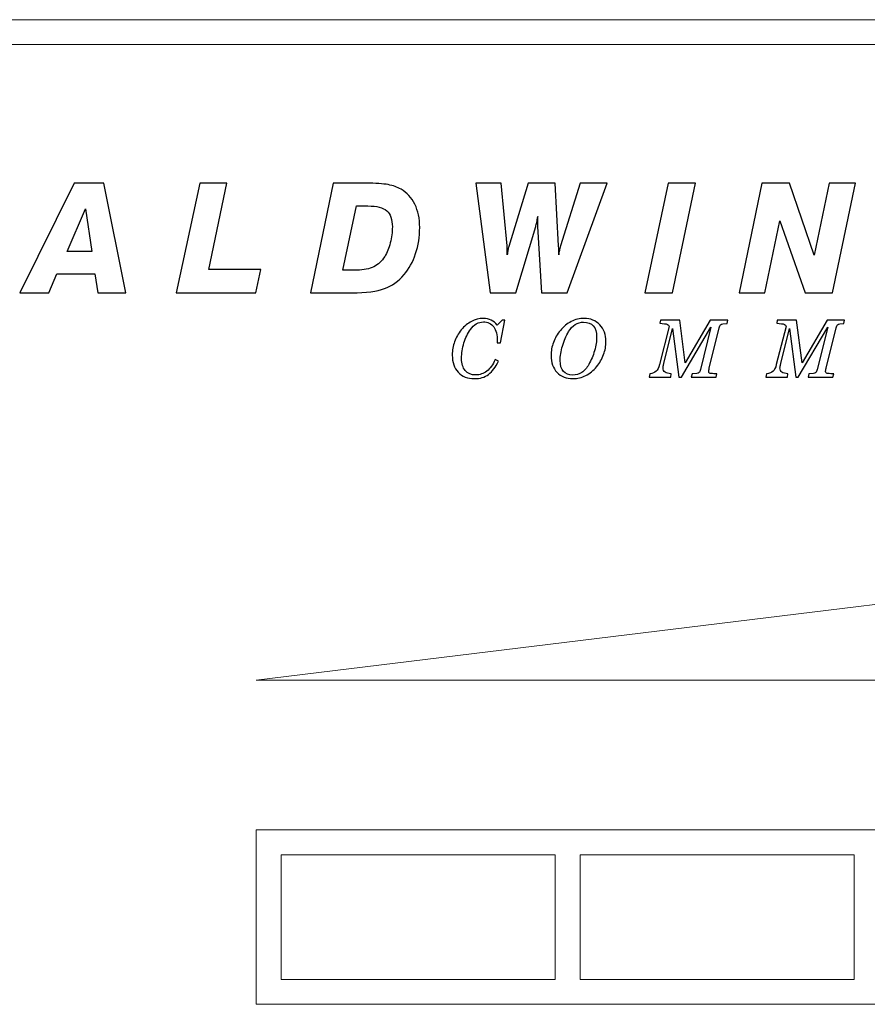
# Model space of a CAD drawing. Units: millimetres. Extents: x -196 to -11, y 71 to 216.
# Drawn here: x -103 to -96, y 100 to 109 of the extents above; entities that cross this region are included whole.
import ezdxf

# ---------------------------------------------------------------- set-up
doc = ezdxf.new("R2010")
doc.units = ezdxf.units.MM
doc.header["$MEASUREMENT"] = 0
doc.layers.add('Layer 1', color=7, linetype='Continuous')

msp = doc.modelspace()

# ---------------------------------------------------------------- linework, layer by layer
at = {"layer": 'Layer 1', "lineweight": 15}
for points in [[(-119.3073, 109.011), (-119.3073, 109.011), (-72.1961, 109.011), (-72.1961, 109.011)], [(-72.1961, 108.79), (-72.1961, 108.79), (-119.3073, 108.79), (-119.3073, 108.79)]]:
    msp.add_open_spline(points, degree=3, dxfattribs=at)
at = {"layer": 'Layer 1'}
for points, knots in [([(-103.2664, 106.5878), (-103.2664, 106.5878), (-102.7865, 107.5601), (-102.7865, 107.5601), (-102.7865, 107.5601), (-102.7865, 107.5601), (-102.5209, 107.5601), (-102.5209, 107.5601), (-102.5209, 107.5601), (-102.5209, 107.5601), (-102.3262, 106.5878), (-102.3262, 106.5878), (-102.3262, 106.5878), (-102.3262, 106.5878), (-102.5742, 106.5878), (-102.5742, 106.5878), (-102.5742, 106.5878), (-102.5742, 106.5878), (-102.6009, 106.7568), (-102.6009, 106.7568), (-102.6009, 106.7568), (-102.6009, 106.7568), (-102.9381, 106.7568), (-102.9381, 106.7568), (-102.9381, 106.7568), (-102.9381, 106.7568), (-103.009, 106.5878), (-103.009, 106.5878), (-103.009, 106.5878), (-103.009, 106.5878), (-103.2664, 106.5878), (-103.2664, 106.5878)], [0, 0, 0, 0, 0.125, 0.125, 0.125, 0.125, 0.25, 0.25, 0.25, 0.25, 0.375, 0.375, 0.375, 0.375, 0.5, 0.5, 0.5, 0.5, 0.625, 0.625, 0.625, 0.625, 0.75, 0.75, 0.75, 0.75, 0.875, 0.875, 0.875, 0.875, 1, 1, 1, 1]), ([(-101.8789, 106.5878), (-101.8789, 106.5878), (-101.6713, 107.5601), (-101.6713, 107.5601), (-101.6713, 107.5601), (-101.6713, 107.5601), (-101.431, 107.5601), (-101.431, 107.5601), (-101.431, 107.5601), (-101.431, 107.5601), (-101.5911, 106.7944), (-101.5911, 106.7944), (-101.5911, 106.7944), (-101.5911, 106.7944), (-101.1281, 106.7944), (-101.1281, 106.7944), (-101.1281, 106.7944), (-101.1281, 106.7944), (-101.1723, 106.5878), (-101.1723, 106.5878), (-101.1723, 106.5878), (-101.1723, 106.5878), (-101.8789, 106.5878), (-101.8789, 106.5878)], [0, 0, 0, 0, 0.166667, 0.166667, 0.166667, 0.166667, 0.333333, 0.333333, 0.333333, 0.333333, 0.5, 0.5, 0.5, 0.5, 0.666667, 0.666667, 0.666667, 0.666667, 0.833333, 0.833333, 0.833333, 0.833333, 1, 1, 1, 1]), ([(-100.6879, 106.5878), (-100.6879, 106.5878), (-100.4854, 107.5601), (-100.4854, 107.5601), (-100.4854, 107.5601), (-100.4854, 107.5601), (-100.1982, 107.5601), (-100.1982, 107.5601), (-100.1982, 107.5601), (-100.1089, 107.5601), (-100.0424, 107.5558), (-99.9987, 107.5475), (-99.9987, 107.5475), (-99.9551, 107.5391), (-99.9168, 107.5258), (-99.8837, 107.5074), (-99.8837, 107.5074), (-99.8308, 107.4769), (-99.7899, 107.4326), (-99.7613, 107.374), (-99.7613, 107.374), (-99.7326, 107.3154), (-99.7183, 107.2464), (-99.7183, 107.1667), (-99.7183, 107.1667), (-99.7183, 107.0853), (-99.7306, 107.008), (-99.7548, 106.935), (-99.7548, 106.935), (-99.779, 106.862), (-99.8133, 106.7998), (-99.857, 106.7489), (-99.857, 106.7489), (-99.9071, 106.6903), (-99.9649, 106.6489), (-100.0307, 106.6245), (-100.0307, 106.6245), (-100.0964, 106.6), (-100.1934, 106.5878), (-100.3214, 106.5878), (-100.3214, 106.5878), (-100.3214, 106.5878), (-100.6879, 106.5878), (-100.6879, 106.5878)], [0, 0, 0, 0, 0.090909, 0.090909, 0.090909, 0.090909, 0.181818, 0.181818, 0.181818, 0.181818, 0.272727, 0.272727, 0.272727, 0.272727, 0.363636, 0.363636, 0.363636, 0.363636, 0.454545, 0.454545, 0.454545, 0.454545, 0.545455, 0.545455, 0.545455, 0.545455, 0.636364, 0.636364, 0.636364, 0.636364, 0.727273, 0.727273, 0.727273, 0.727273, 0.818182, 0.818182, 0.818182, 0.818182, 0.909091, 0.909091, 0.909091, 0.909091, 1, 1, 1, 1]), ([(-99.0924, 106.5878), (-99.0924, 106.5878), (-99.2207, 107.5601), (-99.2207, 107.5601), (-99.2207, 107.5601), (-99.2207, 107.5601), (-98.9966, 107.5601), (-98.9966, 107.5601), (-98.9966, 107.5601), (-98.9966, 107.5601), (-98.9433, 107.0056), (-98.9433, 107.0056), (-98.9433, 107.0056), (-98.9424, 106.9911), (-98.9417, 106.9772), (-98.9413, 106.9641), (-98.9413, 106.9641), (-98.9408, 106.9508), (-98.9406, 106.9373), (-98.9406, 106.9231), (-98.9406, 106.9231), (-98.9393, 106.9393), (-98.9377, 106.9537), (-98.9357, 106.9661), (-98.9357, 106.9661), (-98.9337, 106.9783), (-98.9313, 106.9889), (-98.9284, 106.9977), (-98.9284, 106.9977), (-98.9284, 106.9977), (-98.7563, 107.5601), (-98.7563, 107.5601), (-98.7563, 107.5601), (-98.7563, 107.5601), (-98.5154, 107.5601), (-98.5154, 107.5601), (-98.5154, 107.5601), (-98.5154, 107.5601), (-98.4861, 107.0056), (-98.4861, 107.0056), (-98.4861, 107.0056), (-98.4861, 107.0047), (-98.4858, 107.0028), (-98.4854, 106.9997), (-98.4854, 106.9997), (-98.4838, 106.9873), (-98.4829, 106.9765), (-98.4829, 106.9672), (-98.4829, 106.9672), (-98.4829, 106.9598), (-98.4829, 106.9526), (-98.4832, 106.9456), (-98.4832, 106.9456), (-98.4834, 106.9384), (-98.4838, 106.931), (-98.4843, 106.9231), (-98.4843, 106.9231), (-98.4829, 106.9373), (-98.4812, 106.9504), (-98.4789, 106.9627), (-98.4789, 106.9627), (-98.4767, 106.9751), (-98.4738, 106.9884), (-98.4698, 107.0031), (-98.4698, 107.0031), (-98.4698, 107.0031), (-98.294, 107.5601), (-98.294, 107.5601), (-98.294, 107.5601), (-98.294, 107.5601), (-98.0537, 107.5601), (-98.0537, 107.5601), (-98.0537, 107.5601), (-98.0537, 107.5601), (-98.41, 106.5878), (-98.41, 106.5878), (-98.41, 106.5878), (-98.41, 106.5878), (-98.6379, 106.5878), (-98.6379, 106.5878), (-98.6379, 106.5878), (-98.6379, 106.5878), (-98.6723, 107.1766), (-98.6723, 107.1766), (-98.6723, 107.1766), (-98.6728, 107.1818), (-98.6732, 107.1874), (-98.6734, 107.1935), (-98.6734, 107.1935), (-98.6737, 107.1993), (-98.6737, 107.2075), (-98.6737, 107.2176), (-98.6737, 107.2176), (-98.6737, 107.2219), (-98.6732, 107.2311), (-98.6723, 107.2453), (-98.6723, 107.2453), (-98.6719, 107.2527), (-98.6714, 107.2588), (-98.671, 107.2638), (-98.671, 107.2638), (-98.6732, 107.2462), (-98.6759, 107.2295), (-98.6788, 107.2142), (-98.6788, 107.2142), (-98.6819, 107.1989), (-98.6852, 107.1856), (-98.6886, 107.1746), (-98.6886, 107.1746), (-98.6886, 107.1746), (-98.8644, 106.5878), (-98.8644, 106.5878), (-98.8644, 106.5878), (-98.8644, 106.5878), (-99.0924, 106.5878), (-99.0924, 106.5878)], [0, 0, 0, 0, 0.034483, 0.034483, 0.034483, 0.034483, 0.068966, 0.068966, 0.068966, 0.068966, 0.103448, 0.103448, 0.103448, 0.103448, 0.137931, 0.137931, 0.137931, 0.137931, 0.172414, 0.172414, 0.172414, 0.172414, 0.206897, 0.206897, 0.206897, 0.206897, 0.241379, 0.241379, 0.241379, 0.241379, 0.275862, 0.275862, 0.275862, 0.275862, 0.310345, 0.310345, 0.310345, 0.310345, 0.344828, 0.344828, 0.344828, 0.344828, 0.37931, 0.37931, 0.37931, 0.37931, 0.413793, 0.413793, 0.413793, 0.413793, 0.448276, 0.448276, 0.448276, 0.448276, 0.482759, 0.482759, 0.482759, 0.482759, 0.517241, 0.517241, 0.517241, 0.517241, 0.551724, 0.551724, 0.551724, 0.551724, 0.586207, 0.586207, 0.586207, 0.586207, 0.62069, 0.62069, 0.62069, 0.62069, 0.655172, 0.655172, 0.655172, 0.655172, 0.689655, 0.689655, 0.689655, 0.689655, 0.724138, 0.724138, 0.724138, 0.724138, 0.758621, 0.758621, 0.758621, 0.758621, 0.793103, 0.793103, 0.793103, 0.793103, 0.827586, 0.827586, 0.827586, 0.827586, 0.862069, 0.862069, 0.862069, 0.862069, 0.896552, 0.896552, 0.896552, 0.896552, 0.931034, 0.931034, 0.931034, 0.931034, 0.965517, 0.965517, 0.965517, 0.965517, 1, 1, 1, 1]), ([(-97.7201, 106.5878), (-97.7201, 106.5878), (-97.5124, 107.5601), (-97.5124, 107.5601), (-97.5124, 107.5601), (-97.5124, 107.5601), (-97.2695, 107.5601), (-97.2695, 107.5601), (-97.2695, 107.5601), (-97.2695, 107.5601), (-97.4733, 106.5878), (-97.4733, 106.5878), (-97.4733, 106.5878), (-97.4733, 106.5878), (-97.7201, 106.5878), (-97.7201, 106.5878)], [0, 0, 0, 0, 0.25, 0.25, 0.25, 0.25, 0.5, 0.5, 0.5, 0.5, 0.75, 0.75, 0.75, 0.75, 1, 1, 1, 1]), ([(-96.8838, 106.5878), (-96.8838, 106.5878), (-96.6813, 107.5601), (-96.6813, 107.5601), (-96.6813, 107.5601), (-96.6813, 107.5601), (-96.4373, 107.5601), (-96.4373, 107.5601), (-96.4373, 107.5601), (-96.4373, 107.5601), (-96.217, 106.9217), (-96.217, 106.9217), (-96.217, 106.9217), (-96.217, 106.9217), (-96.0823, 107.5601), (-96.0823, 107.5601), (-96.0823, 107.5601), (-96.0823, 107.5601), (-95.8491, 107.5601), (-95.8491, 107.5601), (-95.8491, 107.5601), (-95.8491, 107.5601), (-96.0529, 106.5878), (-96.0529, 106.5878), (-96.0529, 106.5878), (-96.0529, 106.5878), (-96.2959, 106.5878), (-96.2959, 106.5878), (-96.2959, 106.5878), (-96.2959, 106.5878), (-96.5224, 107.2262), (-96.5224, 107.2262), (-96.5224, 107.2262), (-96.5224, 107.2262), (-96.656, 106.5878), (-96.656, 106.5878), (-96.656, 106.5878), (-96.656, 106.5878), (-96.8838, 106.5878), (-96.8838, 106.5878)], [0, 0, 0, 0, 0.1, 0.1, 0.1, 0.1, 0.2, 0.2, 0.2, 0.2, 0.3, 0.3, 0.3, 0.3, 0.4, 0.4, 0.4, 0.4, 0.5, 0.5, 0.5, 0.5, 0.6, 0.6, 0.6, 0.6, 0.7, 0.7, 0.7, 0.7, 0.8, 0.8, 0.8, 0.8, 0.9, 0.9, 0.9, 0.9, 1, 1, 1, 1]), ([(-102.6276, 106.9542), (-102.6276, 106.9542), (-102.6836, 107.3323), (-102.6836, 107.3323), (-102.6836, 107.3323), (-102.6836, 107.3323), (-102.849, 106.9542), (-102.849, 106.9542), (-102.849, 106.9542), (-102.849, 106.9542), (-102.6276, 106.9542), (-102.6276, 106.9542)], [0, 0, 0, 0, 0.333333, 0.333333, 0.333333, 0.333333, 0.666667, 0.666667, 0.666667, 0.666667, 1, 1, 1, 1]), ([(-100.4001, 106.7892), (-100.4001, 106.7892), (-100.2758, 106.7892), (-100.2758, 106.7892), (-100.2758, 106.7892), (-100.2145, 106.7892), (-100.1645, 106.7987), (-100.1258, 106.8179), (-100.1258, 106.8179), (-100.0869, 106.837), (-100.0547, 106.8677), (-100.0291, 106.9093), (-100.0291, 106.9093), (-100.0082, 106.9431), (-99.9918, 106.9837), (-99.9795, 107.0308), (-99.9795, 107.0308), (-99.9673, 107.0779), (-99.9613, 107.125), (-99.9613, 107.1721), (-99.9613, 107.1721), (-99.9613, 107.239), (-99.9778, 107.2868), (-100.0104, 107.3154), (-100.0104, 107.3154), (-100.0433, 107.344), (-100.0993, 107.3582), (-100.1787, 107.3582), (-100.1787, 107.3582), (-100.1787, 107.3582), (-100.2796, 107.3582), (-100.2796, 107.3582), (-100.2796, 107.3582), (-100.2796, 107.3582), (-100.4001, 106.7892), (-100.4001, 106.7892)], [0, 0, 0, 0, 0.111111, 0.111111, 0.111111, 0.111111, 0.222222, 0.222222, 0.222222, 0.222222, 0.333333, 0.333333, 0.333333, 0.333333, 0.444444, 0.444444, 0.444444, 0.444444, 0.555556, 0.555556, 0.555556, 0.555556, 0.666667, 0.666667, 0.666667, 0.666667, 0.777778, 0.777778, 0.777778, 0.777778, 0.888889, 0.888889, 0.888889, 0.888889, 1, 1, 1, 1]), ([(-99.0485, 105.9947), (-99.0485, 105.9947), (-99.0196, 105.9814), (-99.0196, 105.9814), (-99.0196, 105.9814), (-99.0437, 105.9278), (-99.0729, 105.8886), (-99.1071, 105.8635), (-99.1071, 105.8635), (-99.1413, 105.8384), (-99.1831, 105.8258), (-99.2324, 105.8258), (-99.2324, 105.8258), (-99.2931, 105.8258), (-99.3411, 105.8446), (-99.3763, 105.8821), (-99.3763, 105.8821), (-99.4117, 105.9197), (-99.4292, 105.9707), (-99.4292, 106.0353), (-99.4292, 106.0353), (-99.4292, 106.0764), (-99.4225, 106.1159), (-99.409, 106.1538), (-99.409, 106.1538), (-99.3955, 106.1915), (-99.3758, 106.2265), (-99.3499, 106.2584), (-99.3499, 106.2584), (-99.3226, 106.2914), (-99.2923, 106.3167), (-99.259, 106.3342), (-99.259, 106.3342), (-99.2257, 106.3516), (-99.1908, 106.3604), (-99.1547, 106.3604), (-99.1547, 106.3604), (-99.1283, 106.3604), (-99.1049, 106.3554), (-99.0842, 106.3454), (-99.0842, 106.3454), (-99.0636, 106.3355), (-99.0454, 106.3202), (-99.0296, 106.2996), (-99.0296, 106.2996), (-99.0296, 106.2996), (-98.986, 106.3463), (-98.986, 106.3463), (-98.986, 106.3463), (-98.986, 106.3463), (-98.9633, 106.3463), (-98.9633, 106.3463), (-98.9633, 106.3463), (-98.9633, 106.3463), (-99.0014, 106.1451), (-99.0014, 106.1451), (-99.0014, 106.1451), (-99.0014, 106.1451), (-99.0296, 106.1451), (-99.0296, 106.1451), (-99.0296, 106.1451), (-99.0296, 106.1451), (-99.0296, 106.1599), (-99.0296, 106.1599), (-99.0296, 106.1599), (-99.0296, 106.2142), (-99.0402, 106.256), (-99.0617, 106.2854), (-99.0617, 106.2854), (-99.0832, 106.3148), (-99.1137, 106.3295), (-99.1533, 106.3295), (-99.1533, 106.3295), (-99.1753, 106.3295), (-99.1961, 106.3237), (-99.2158, 106.3124), (-99.2158, 106.3124), (-99.2355, 106.3009), (-99.2532, 106.2842), (-99.2688, 106.2625), (-99.2688, 106.2625), (-99.2931, 106.2287), (-99.3121, 106.1888), (-99.326, 106.143), (-99.326, 106.143), (-99.3399, 106.0973), (-99.3468, 106.0512), (-99.3468, 106.0051), (-99.3468, 106.0051), (-99.3468, 105.959), (-99.3358, 105.9231), (-99.3139, 105.8975), (-99.3139, 105.8975), (-99.2918, 105.8717), (-99.2611, 105.8588), (-99.2217, 105.8588), (-99.2217, 105.8588), (-99.1846, 105.8588), (-99.1515, 105.8701), (-99.1226, 105.8928), (-99.1226, 105.8928), (-99.0936, 105.9154), (-99.0689, 105.9494), (-99.0485, 105.9947)], [0, 0, 0, 0, 0.038462, 0.038462, 0.038462, 0.038462, 0.076923, 0.076923, 0.076923, 0.076923, 0.115385, 0.115385, 0.115385, 0.115385, 0.153846, 0.153846, 0.153846, 0.153846, 0.192308, 0.192308, 0.192308, 0.192308, 0.230769, 0.230769, 0.230769, 0.230769, 0.269231, 0.269231, 0.269231, 0.269231, 0.307692, 0.307692, 0.307692, 0.307692, 0.346154, 0.346154, 0.346154, 0.346154, 0.384615, 0.384615, 0.384615, 0.384615, 0.423077, 0.423077, 0.423077, 0.423077, 0.461538, 0.461538, 0.461538, 0.461538, 0.5, 0.5, 0.5, 0.5, 0.538462, 0.538462, 0.538462, 0.538462, 0.576923, 0.576923, 0.576923, 0.576923, 0.615385, 0.615385, 0.615385, 0.615385, 0.653846, 0.653846, 0.653846, 0.653846, 0.692308, 0.692308, 0.692308, 0.692308, 0.730769, 0.730769, 0.730769, 0.730769, 0.769231, 0.769231, 0.769231, 0.769231, 0.807692, 0.807692, 0.807692, 0.807692, 0.846154, 0.846154, 0.846154, 0.846154, 0.884615, 0.884615, 0.884615, 0.884615, 0.923077, 0.923077, 0.923077, 0.923077, 0.961538, 0.961538, 0.961538, 0.961538, 1, 1, 1, 1]), ([(-98.0649, 106.1558), (-98.0649, 106.1166), (-98.0722, 106.0778), (-98.0866, 106.0393), (-98.0866, 106.0393), (-98.1011, 106.0007), (-98.1216, 105.9648), (-98.1484, 105.9319), (-98.1484, 105.9319), (-98.1764, 105.8978), (-98.2084, 105.8717), (-98.2442, 105.8533), (-98.2442, 105.8533), (-98.2802, 105.835), (-98.3178, 105.8258), (-98.3569, 105.8258), (-98.3569, 105.8258), (-98.4165, 105.8258), (-98.464, 105.8444), (-98.4993, 105.8815), (-98.4993, 105.8815), (-98.5347, 105.9185), (-98.5524, 105.9685), (-98.5524, 106.0312), (-98.5524, 106.0312), (-98.5524, 106.071), (-98.5454, 106.1098), (-98.5315, 106.1476), (-98.5315, 106.1476), (-98.5175, 106.1853), (-98.497, 106.2206), (-98.47, 106.2533), (-98.47, 106.2533), (-98.4419, 106.2879), (-98.4096, 106.3144), (-98.3735, 106.3328), (-98.3735, 106.3328), (-98.3373, 106.3512), (-98.2994, 106.3604), (-98.2597, 106.3604), (-98.2597, 106.3604), (-98.202, 106.3604), (-98.1551, 106.3414), (-98.119, 106.3035), (-98.119, 106.3035), (-98.083, 106.2655), (-98.0649, 106.2163), (-98.0649, 106.1558)], [0, 0, 0, 0, 0.083333, 0.083333, 0.083333, 0.083333, 0.166667, 0.166667, 0.166667, 0.166667, 0.25, 0.25, 0.25, 0.25, 0.333333, 0.333333, 0.333333, 0.333333, 0.416667, 0.416667, 0.416667, 0.416667, 0.5, 0.5, 0.5, 0.5, 0.583333, 0.583333, 0.583333, 0.583333, 0.666667, 0.666667, 0.666667, 0.666667, 0.75, 0.75, 0.75, 0.75, 0.833333, 0.833333, 0.833333, 0.833333, 0.916667, 0.916667, 0.916667, 0.916667, 1, 1, 1, 1]), ([(-98.1477, 106.198), (-98.1477, 106.2404), (-98.1576, 106.2725), (-98.1772, 106.2943), (-98.1772, 106.2943), (-98.1968, 106.3162), (-98.2254, 106.3271), (-98.2631, 106.3271), (-98.2631, 106.3271), (-98.29, 106.3271), (-98.3148, 106.3199), (-98.3377, 106.3053), (-98.3377, 106.3053), (-98.3607, 106.2908), (-98.3802, 106.2701), (-98.3961, 106.243), (-98.3961, 106.243), (-98.4193, 106.2048), (-98.4376, 106.1623), (-98.4511, 106.1156), (-98.4511, 106.1156), (-98.4646, 106.0689), (-98.4714, 106.0256), (-98.4714, 105.9855), (-98.4714, 105.9855), (-98.4714, 105.9435), (-98.4618, 105.9119), (-98.4427, 105.8903), (-98.4427, 105.8903), (-98.4236, 105.8689), (-98.3954, 105.8581), (-98.3583, 105.8581), (-98.3583, 105.8581), (-98.3295, 105.8581), (-98.3032, 105.8659), (-98.2796, 105.8816), (-98.2796, 105.8816), (-98.2557, 105.8972), (-98.2351, 105.9204), (-98.2175, 105.9511), (-98.2175, 105.9511), (-98.1962, 105.9882), (-98.1793, 106.0291), (-98.1666, 106.0739), (-98.1666, 106.0739), (-98.1541, 106.1186), (-98.1477, 106.16), (-98.1477, 106.198)], [0, 0, 0, 0, 0.083333, 0.083333, 0.083333, 0.083333, 0.166667, 0.166667, 0.166667, 0.166667, 0.25, 0.25, 0.25, 0.25, 0.333333, 0.333333, 0.333333, 0.333333, 0.416667, 0.416667, 0.416667, 0.416667, 0.5, 0.5, 0.5, 0.5, 0.583333, 0.583333, 0.583333, 0.583333, 0.666667, 0.666667, 0.666667, 0.666667, 0.75, 0.75, 0.75, 0.75, 0.833333, 0.833333, 0.833333, 0.833333, 0.916667, 0.916667, 0.916667, 0.916667, 1, 1, 1, 1]), ([(-97.1334, 106.2842), (-97.1334, 106.2842), (-97.3959, 105.8385), (-97.3959, 105.8385), (-97.3959, 105.8385), (-97.3959, 105.8385), (-97.4169, 105.8385), (-97.4169, 105.8385), (-97.4169, 105.8385), (-97.4169, 105.8385), (-97.4733, 106.2702), (-97.4733, 106.2702), (-97.4733, 106.2702), (-97.4733, 106.2702), (-97.5506, 105.9618), (-97.5506, 105.9618), (-97.5506, 105.9618), (-97.5506, 105.9618), (-97.5513, 105.9591), (-97.5513, 105.9591), (-97.5513, 105.9591), (-97.5556, 105.9412), (-97.5577, 105.9285), (-97.5577, 105.9209), (-97.5577, 105.9209), (-97.5577, 105.904), (-97.5521, 105.8915), (-97.5407, 105.8834), (-97.5407, 105.8834), (-97.5295, 105.8752), (-97.5114, 105.8706), (-97.4867, 105.8694), (-97.4867, 105.8694), (-97.4867, 105.8694), (-97.4901, 105.8385), (-97.4901, 105.8385), (-97.4901, 105.8385), (-97.4901, 105.8385), (-97.6829, 105.8385), (-97.6829, 105.8385), (-97.6829, 105.8385), (-97.6829, 105.8385), (-97.677, 105.8694), (-97.677, 105.8694), (-97.677, 105.8694), (-97.651, 105.8726), (-97.6316, 105.88), (-97.6192, 105.8916), (-97.6192, 105.8916), (-97.6066, 105.9032), (-97.597, 105.923), (-97.5901, 105.9511), (-97.5901, 105.9511), (-97.5901, 105.9511), (-97.5041, 106.2894), (-97.5041, 106.2894), (-97.5041, 106.2894), (-97.5072, 106.2974), (-97.5118, 106.3033), (-97.5181, 106.3071), (-97.5181, 106.3071), (-97.5244, 106.3108), (-97.5332, 106.3131), (-97.5447, 106.3138), (-97.5447, 106.3138), (-97.5447, 106.3138), (-97.5866, 106.3168), (-97.5866, 106.3168), (-97.5866, 106.3168), (-97.5866, 106.3168), (-97.5821, 106.3463), (-97.5821, 106.3463), (-97.5821, 106.3463), (-97.5821, 106.3463), (-97.4101, 106.3463), (-97.4101, 106.3463), (-97.4101, 106.3463), (-97.4101, 106.3463), (-97.3613, 105.9673), (-97.3613, 105.9673), (-97.3613, 105.9673), (-97.3613, 105.9673), (-97.139, 106.3463), (-97.139, 106.3463), (-97.139, 106.3463), (-97.139, 106.3463), (-96.984, 106.3463), (-96.984, 106.3463), (-96.984, 106.3463), (-96.984, 106.3463), (-96.9899, 106.3154), (-96.9899, 106.3154), (-96.9899, 106.3154), (-96.9899, 106.3154), (-97.0263, 106.3117), (-97.0263, 106.3117), (-97.0263, 106.3117), (-97.0359, 106.3111), (-97.0429, 106.3087), (-97.0474, 106.3046), (-97.0474, 106.3046), (-97.0519, 106.3006), (-97.0559, 106.2916), (-97.0596, 106.2773), (-97.0596, 106.2773), (-97.0596, 106.2773), (-97.1475, 105.9193), (-97.1475, 105.9193), (-97.1475, 105.9193), (-97.1492, 105.9128), (-97.1504, 105.907), (-97.1515, 105.9016), (-97.1515, 105.9016), (-97.1526, 105.8962), (-97.153, 105.8923), (-97.153, 105.8901), (-97.153, 105.8901), (-97.153, 105.8827), (-97.1502, 105.8777), (-97.1447, 105.875), (-97.1447, 105.875), (-97.1391, 105.8721), (-97.1263, 105.8706), (-97.1063, 105.8701), (-97.1063, 105.8701), (-97.1063, 105.8701), (-97.0805, 105.8694), (-97.0805, 105.8694), (-97.0805, 105.8694), (-97.0805, 105.8694), (-97.0871, 105.8385), (-97.0871, 105.8385), (-97.0871, 105.8385), (-97.0871, 105.8385), (-97.3074, 105.8385), (-97.3074, 105.8385), (-97.3074, 105.8385), (-97.3074, 105.8385), (-97.3008, 105.8694), (-97.3008, 105.8694), (-97.3008, 105.8694), (-97.3008, 105.8694), (-97.2595, 105.8721), (-97.2595, 105.8721), (-97.2595, 105.8721), (-97.2501, 105.8731), (-97.2433, 105.8754), (-97.239, 105.8792), (-97.239, 105.8792), (-97.2346, 105.883), (-97.2305, 105.8922), (-97.2269, 105.9068), (-97.2269, 105.9068), (-97.2269, 105.9068), (-97.1334, 106.2842), (-97.1334, 106.2842)], [0, 0, 0, 0, 0.025641, 0.025641, 0.025641, 0.025641, 0.051282, 0.051282, 0.051282, 0.051282, 0.076923, 0.076923, 0.076923, 0.076923, 0.102564, 0.102564, 0.102564, 0.102564, 0.128205, 0.128205, 0.128205, 0.128205, 0.153846, 0.153846, 0.153846, 0.153846, 0.179487, 0.179487, 0.179487, 0.179487, 0.205128, 0.205128, 0.205128, 0.205128, 0.230769, 0.230769, 0.230769, 0.230769, 0.25641, 0.25641, 0.25641, 0.25641, 0.282051, 0.282051, 0.282051, 0.282051, 0.307692, 0.307692, 0.307692, 0.307692, 0.333333, 0.333333, 0.333333, 0.333333, 0.358974, 0.358974, 0.358974, 0.358974, 0.384615, 0.384615, 0.384615, 0.384615, 0.410256, 0.410256, 0.410256, 0.410256, 0.435897, 0.435897, 0.435897, 0.435897, 0.461538, 0.461538, 0.461538, 0.461538, 0.487179, 0.487179, 0.487179, 0.487179, 0.512821, 0.512821, 0.512821, 0.512821, 0.538462, 0.538462, 0.538462, 0.538462, 0.564103, 0.564103, 0.564103, 0.564103, 0.589744, 0.589744, 0.589744, 0.589744, 0.615385, 0.615385, 0.615385, 0.615385, 0.641026, 0.641026, 0.641026, 0.641026, 0.666667, 0.666667, 0.666667, 0.666667, 0.692308, 0.692308, 0.692308, 0.692308, 0.717949, 0.717949, 0.717949, 0.717949, 0.74359, 0.74359, 0.74359, 0.74359, 0.769231, 0.769231, 0.769231, 0.769231, 0.794872, 0.794872, 0.794872, 0.794872, 0.820513, 0.820513, 0.820513, 0.820513, 0.846154, 0.846154, 0.846154, 0.846154, 0.871795, 0.871795, 0.871795, 0.871795, 0.897436, 0.897436, 0.897436, 0.897436, 0.923077, 0.923077, 0.923077, 0.923077, 0.948718, 0.948718, 0.948718, 0.948718, 0.974359, 0.974359, 0.974359, 0.974359, 1, 1, 1, 1]), ([(-96.0961, 106.2842), (-96.0961, 106.2842), (-96.3586, 105.8385), (-96.3586, 105.8385), (-96.3586, 105.8385), (-96.3586, 105.8385), (-96.3796, 105.8385), (-96.3796, 105.8385), (-96.3796, 105.8385), (-96.3796, 105.8385), (-96.436, 106.2702), (-96.436, 106.2702), (-96.436, 106.2702), (-96.436, 106.2702), (-96.5133, 105.9618), (-96.5133, 105.9618), (-96.5133, 105.9618), (-96.5133, 105.9618), (-96.514, 105.9591), (-96.514, 105.9591), (-96.514, 105.9591), (-96.5183, 105.9412), (-96.5204, 105.9285), (-96.5204, 105.9209), (-96.5204, 105.9209), (-96.5204, 105.904), (-96.5148, 105.8915), (-96.5034, 105.8834), (-96.5034, 105.8834), (-96.4922, 105.8752), (-96.4741, 105.8706), (-96.4494, 105.8694), (-96.4494, 105.8694), (-96.4494, 105.8694), (-96.4528, 105.8385), (-96.4528, 105.8385), (-96.4528, 105.8385), (-96.4528, 105.8385), (-96.6456, 105.8385), (-96.6456, 105.8385), (-96.6456, 105.8385), (-96.6456, 105.8385), (-96.6397, 105.8694), (-96.6397, 105.8694), (-96.6397, 105.8694), (-96.6137, 105.8726), (-96.5943, 105.88), (-96.5819, 105.8916), (-96.5819, 105.8916), (-96.5693, 105.9032), (-96.5597, 105.923), (-96.5528, 105.9511), (-96.5528, 105.9511), (-96.5528, 105.9511), (-96.4668, 106.2894), (-96.4668, 106.2894), (-96.4668, 106.2894), (-96.4699, 106.2974), (-96.4745, 106.3033), (-96.4808, 106.3071), (-96.4808, 106.3071), (-96.4871, 106.3108), (-96.4959, 106.3131), (-96.5074, 106.3138), (-96.5074, 106.3138), (-96.5074, 106.3138), (-96.5493, 106.3168), (-96.5493, 106.3168), (-96.5493, 106.3168), (-96.5493, 106.3168), (-96.5448, 106.3463), (-96.5448, 106.3463), (-96.5448, 106.3463), (-96.5448, 106.3463), (-96.3728, 106.3463), (-96.3728, 106.3463), (-96.3728, 106.3463), (-96.3728, 106.3463), (-96.324, 105.9673), (-96.324, 105.9673), (-96.324, 105.9673), (-96.324, 105.9673), (-96.1017, 106.3463), (-96.1017, 106.3463), (-96.1017, 106.3463), (-96.1017, 106.3463), (-95.9467, 106.3463), (-95.9467, 106.3463), (-95.9467, 106.3463), (-95.9467, 106.3463), (-95.9526, 106.3154), (-95.9526, 106.3154), (-95.9526, 106.3154), (-95.9526, 106.3154), (-95.989, 106.3117), (-95.989, 106.3117), (-95.989, 106.3117), (-95.9986, 106.3111), (-96.0056, 106.3087), (-96.0101, 106.3046), (-96.0101, 106.3046), (-96.0146, 106.3006), (-96.0186, 106.2916), (-96.0223, 106.2773), (-96.0223, 106.2773), (-96.0223, 106.2773), (-96.1102, 105.9193), (-96.1102, 105.9193), (-96.1102, 105.9193), (-96.1119, 105.9128), (-96.1131, 105.907), (-96.1142, 105.9016), (-96.1142, 105.9016), (-96.1153, 105.8962), (-96.1157, 105.8923), (-96.1157, 105.8901), (-96.1157, 105.8901), (-96.1157, 105.8827), (-96.1129, 105.8777), (-96.1074, 105.875), (-96.1074, 105.875), (-96.1018, 105.8721), (-96.089, 105.8706), (-96.069, 105.8701), (-96.069, 105.8701), (-96.069, 105.8701), (-96.0432, 105.8694), (-96.0432, 105.8694), (-96.0432, 105.8694), (-96.0432, 105.8694), (-96.0498, 105.8385), (-96.0498, 105.8385), (-96.0498, 105.8385), (-96.0498, 105.8385), (-96.2701, 105.8385), (-96.2701, 105.8385), (-96.2701, 105.8385), (-96.2701, 105.8385), (-96.2635, 105.8694), (-96.2635, 105.8694), (-96.2635, 105.8694), (-96.2635, 105.8694), (-96.2222, 105.8721), (-96.2222, 105.8721), (-96.2222, 105.8721), (-96.2128, 105.8731), (-96.206, 105.8754), (-96.2017, 105.8792), (-96.2017, 105.8792), (-96.1973, 105.883), (-96.1932, 105.8922), (-96.1896, 105.9068), (-96.1896, 105.9068), (-96.1896, 105.9068), (-96.0961, 106.2842), (-96.0961, 106.2842)], [0, 0, 0, 0, 0.025641, 0.025641, 0.025641, 0.025641, 0.051282, 0.051282, 0.051282, 0.051282, 0.076923, 0.076923, 0.076923, 0.076923, 0.102564, 0.102564, 0.102564, 0.102564, 0.128205, 0.128205, 0.128205, 0.128205, 0.153846, 0.153846, 0.153846, 0.153846, 0.179487, 0.179487, 0.179487, 0.179487, 0.205128, 0.205128, 0.205128, 0.205128, 0.230769, 0.230769, 0.230769, 0.230769, 0.25641, 0.25641, 0.25641, 0.25641, 0.282051, 0.282051, 0.282051, 0.282051, 0.307692, 0.307692, 0.307692, 0.307692, 0.333333, 0.333333, 0.333333, 0.333333, 0.358974, 0.358974, 0.358974, 0.358974, 0.384615, 0.384615, 0.384615, 0.384615, 0.410256, 0.410256, 0.410256, 0.410256, 0.435897, 0.435897, 0.435897, 0.435897, 0.461538, 0.461538, 0.461538, 0.461538, 0.487179, 0.487179, 0.487179, 0.487179, 0.512821, 0.512821, 0.512821, 0.512821, 0.538462, 0.538462, 0.538462, 0.538462, 0.564103, 0.564103, 0.564103, 0.564103, 0.589744, 0.589744, 0.589744, 0.589744, 0.615385, 0.615385, 0.615385, 0.615385, 0.641026, 0.641026, 0.641026, 0.641026, 0.666667, 0.666667, 0.666667, 0.666667, 0.692308, 0.692308, 0.692308, 0.692308, 0.717949, 0.717949, 0.717949, 0.717949, 0.74359, 0.74359, 0.74359, 0.74359, 0.769231, 0.769231, 0.769231, 0.769231, 0.794872, 0.794872, 0.794872, 0.794872, 0.820513, 0.820513, 0.820513, 0.820513, 0.846154, 0.846154, 0.846154, 0.846154, 0.871795, 0.871795, 0.871795, 0.871795, 0.897436, 0.897436, 0.897436, 0.897436, 0.923077, 0.923077, 0.923077, 0.923077, 0.948718, 0.948718, 0.948718, 0.948718, 0.974359, 0.974359, 0.974359, 0.974359, 1, 1, 1, 1])]:
    msp.add_open_spline(points, degree=3, knots=knots, dxfattribs=at)
at = {"layer": 'Layer 1', "lineweight": 15}
for points, knots in [([(-101.1706, 103.1498), (-101.1706, 103.1498), (-90.3328, 103.1498), (-90.3328, 103.1498), (-90.3328, 103.1498), (-90.3328, 103.1498), (-90.3328, 104.4769), (-90.3328, 104.4769), (-90.3328, 104.4769), (-90.3328, 104.4769), (-101.1706, 103.1498), (-101.1706, 103.1498)], [0, 0, 0, 0, 0.333333, 0.333333, 0.333333, 0.333333, 0.666667, 0.666667, 0.666667, 0.666667, 1, 1, 1, 1]), ([(-101.1706, 100.2744), (-101.1706, 100.2744), (-101.1706, 101.8227), (-101.1706, 101.8227), (-101.1706, 101.8227), (-101.1706, 101.8227), (-90.3328, 101.8227), (-90.3328, 101.8227), (-90.3328, 101.8227), (-90.3328, 101.8227), (-90.3328, 100.2744), (-90.3328, 100.2744), (-90.3328, 100.2744), (-90.3328, 100.2744), (-101.1706, 100.2744), (-101.1706, 100.2744)], [0, 0, 0, 0, 0.25, 0.25, 0.25, 0.25, 0.5, 0.5, 0.5, 0.5, 0.75, 0.75, 0.75, 0.75, 1, 1, 1, 1]), ([(-100.9494, 100.4957), (-100.9494, 100.4957), (-100.9494, 101.6017), (-100.9494, 101.6017), (-100.9494, 101.6017), (-100.9494, 101.6017), (-98.5164, 101.6017), (-98.5164, 101.6017), (-98.5164, 101.6017), (-98.5164, 101.6017), (-98.5164, 100.4957), (-98.5164, 100.4957), (-98.5164, 100.4957), (-98.5164, 100.4957), (-100.9494, 100.4957), (-100.9494, 100.4957)], [0, 0, 0, 0, 0.25, 0.25, 0.25, 0.25, 0.5, 0.5, 0.5, 0.5, 0.75, 0.75, 0.75, 0.75, 1, 1, 1, 1]), ([(-98.2953, 100.4957), (-98.2953, 100.4957), (-98.2953, 101.6017), (-98.2953, 101.6017), (-98.2953, 101.6017), (-98.2953, 101.6017), (-95.8622, 101.6017), (-95.8622, 101.6017), (-95.8622, 101.6017), (-95.8622, 101.6017), (-95.8622, 100.4957), (-95.8622, 100.4957), (-95.8622, 100.4957), (-95.8622, 100.4957), (-98.2953, 100.4957), (-98.2953, 100.4957)], [0, 0, 0, 0, 0.25, 0.25, 0.25, 0.25, 0.5, 0.5, 0.5, 0.5, 0.75, 0.75, 0.75, 0.75, 1, 1, 1, 1])]:
    msp.add_open_spline(points, degree=3, knots=knots, dxfattribs=at)

doc.saveas('drawing.dxf')
